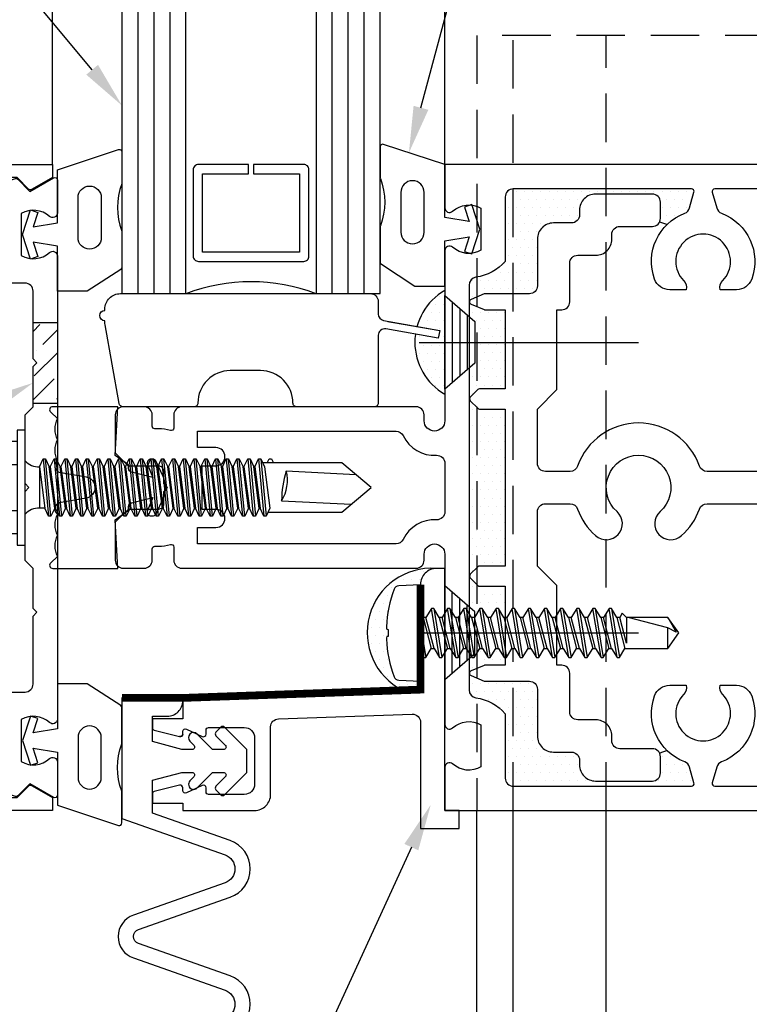
# Model space of a CAD drawing. Units: inches. Extents: x -8.4 to 9.2, y 0 to 13.
# Drawn here: x -2.7 to 0.1, y 6.9 to 10.7 of the extents above; entities that cross this region are included whole.
import ezdxf
from ezdxf import colors
from ezdxf.entities.mleader import LeaderData, LeaderLine
from ezdxf.math import Vec2, Vec3

# ---------------------------------------------------------------- set-up
doc = ezdxf.new("R2010")
doc.units = ezdxf.units.IN
doc.header["$MEASUREMENT"] = 0
doc.set_wipeout_variables(frame=1)
doc.linetypes.add('HIDDEN', pattern=[0.375, 0.25, -0.125])
doc.linetypes.add('HIDDEN2', pattern=[0.1875, 0.125, -0.0625])
for name, color, linetype in [('Accessory', 7, 'Continuous'), ('Extrusion', 1, 'Continuous'), ('Fabrication', 30, 'Continuous'), ('Fastener', 7, 'Continuous'), ('Gasket', 7, 'Continuous'), ('Glazing', 4, 'Continuous'), ('Misc', 7, 'Continuous'), ('Sealant', 3, 'Continuous'), ('Text', 6, 'Continuous'), ('Thermal', 2, 'Continuous'), ('Vis_beyond', 7, 'Continuous'), ('Wipeout', 8, 'Continuous')]:
    doc.layers.add(name, color=color, linetype=linetype)
doc.styles.get("Standard").update_dxf_attribs({"font": 'arial.ttf'})
pattern_1 = [(0, (-20.36051, 2.1549), (0.015625, 0.03125), [0, -0.03125])]

# ---------------------------------------------------------------- blocks, each defined once
blk = doc.blocks.new('fs13')
at = {"linetype": 'ByBlock'}
for p, q in [((0.0737, -0.095), (0.0424, 0.095)), ((0.0513, 0.095), (0.0826, -0.095)), ((0.1362, -0.095), (0.1049, 0.095)), ((0.1138, 0.095), (0.1451, -0.095)), ((0.1987, -0.095), (0.1674, 0.095)), ((0.1763, 0.095), (0.2076, -0.095)), ((0.2612, -0.095), (0.2299, 0.095)), ((0.2388, 0.095), (0.2701, -0.095)), ((0.3237, -0.095), (0.2924, 0.095)), ((0.3013, 0.095), (0.3326, -0.095)), ((0.3862, -0.095), (0.3549, 0.095)), ((0.3638, 0.095), (0.3951, -0.095)), ((0.4487, -0.095), (0.4174, 0.095)), ((0.4263, 0.095), (0.4576, -0.095)), ((0.5112, -0.095), (0.4799, 0.095)), ((0.4888, 0.095), (0.5201, -0.095)), ((0.5737, -0.095), (0.5424, 0.095)), ((0.5513, 0.095), (0.5826, -0.095)), ((0.6362, -0.095), (0.6049, 0.095)), ((0.6138, 0.095), (0.6451, -0.095)), ((0.6987, -0.095), (0.6674, 0.095)), ((0.6763, 0.095), (0.7076, -0.095)), ((0.7612, -0.095), (0.7299, 0.095)), ((0.7388, 0.095), (0.7701, -0.095)), ((0.0102, 0.0602), (0.0415, -0.0602)), ((0.0523, -0.0602), (0.021, 0.0602)), ((0.0727, 0.0602), (0.104, -0.0602)), ((0.1148, -0.0602), (0.0835, 0.0602)), ((0.1352, 0.0602), (0.1665, -0.0602)), ((0.1773, -0.0602), (0.146, 0.0602)), ((0.1977, 0.0602), (0.229, -0.0602)), ((0.2398, -0.0602), (0.2085, 0.0602)), ((0.2602, 0.0602), (0.2915, -0.0602)), ((0.3023, -0.0602), (0.271, 0.0602)), ((0.3227, 0.0602), (0.354, -0.0602)), ((0.3648, -0.0602), (0.3335, 0.0602)), ((0.3852, 0.0602), (0.4165, -0.0602)), ((0.4273, -0.0602), (0.396, 0.0602)), ((0.4477, 0.0602), (0.479, -0.0602)), ((0.4898, -0.0602), (0.4585, 0.0602)), ((0.5102, 0.0602), (0.5415, -0.0602)), ((0.5523, -0.0602), (0.521, 0.0602)), ((0.5727, 0.0602), (0.604, -0.0602)), ((0.6148, -0.0602), (0.5835, 0.0602)), ((0.6352, 0.0602), (0.6665, -0.0602)), ((0.6773, -0.0602), (0.646, 0.0602)), ((0.6977, 0.0602), (0.729, -0.0602)), ((0.7398, -0.0602), (0.7085, 0.0602)), ((0.7602, 0.0602), (0.7915, -0.0602)), ((0.9579, 0.0202), (0.8033, 0.0602)), ((0, 0.0271), (0.0201, -0.095)), ((0.9579, -0.0602), (0.9579, 0.0202)), ((0.0112, -0.095), (0, -0.0271))]:
    blk.add_line(p, q, dxfattribs=at)
blk.add_lwpolyline([(0, 0.1869), (-0.0843, 0.1825, 0.295813), (-0.1019, 0.1697, 0.082935), (-0.1318, 0.024, 0.03293), (-0.1305, 0.0142), (-0.1249, 0.0136), (-0.1249, -0.0136), (-0.1305, -0.0142, 0.03293), (-0.1318, -0.024, 0.082935), (-0.1019, -0.1697, 0.295813), (-0.0843, -0.1825), (0, -0.1869)], format="xyb", close=True, dxfattribs=at)
for points in [[(0, -0.0768), (0.0112, -0.095), (0.0201, -0.095), (0.0415, -0.0602), (0.0523, -0.0602), (0.0737, -0.095), (0.0826, -0.095), (0.104, -0.0602), (0.1148, -0.0602), (0.1362, -0.095), (0.1451, -0.095), (0.1665, -0.0602), (0.1773, -0.0602), (0.1987, -0.095), (0.2076, -0.095), (0.229, -0.0602), (0.2398, -0.0602), (0.2612, -0.095), (0.2701, -0.095), (0.2915, -0.0602), (0.3023, -0.0602), (0.3237, -0.095), (0.3326, -0.095), (0.354, -0.0602), (0.3648, -0.0602), (0.3862, -0.095), (0.3951, -0.095), (0.4165, -0.0602), (0.4273, -0.0602), (0.4487, -0.095), (0.4576, -0.095), (0.479, -0.0602), (0.4898, -0.0602), (0.5112, -0.095), (0.5201, -0.095), (0.5415, -0.0602), (0.5523, -0.0602), (0.5737, -0.095), (0.5826, -0.095), (0.604, -0.0602), (0.6148, -0.0602), (0.6362, -0.095), (0.6451, -0.095), (0.6665, -0.0602), (0.6773, -0.0602), (0.6987, -0.095), (0.7076, -0.095), (0.729, -0.0602), (0.7398, -0.0602), (0.7612, -0.095), (0.7701, -0.095), (0.7915, -0.0602), (0.9579, -0.0602), (1, 0), (0.9579, 0.0602), (0.7969, 0.0602), (0.7809, 0.0762), (0.771, 0.0602), (0.7602, 0.0602), (0.7388, 0.095), (0.7299, 0.095), (0.7085, 0.0602), (0.6977, 0.0602), (0.6763, 0.095), (0.6674, 0.095), (0.646, 0.0602), (0.6352, 0.0602), (0.6138, 0.095), (0.6049, 0.095), (0.5835, 0.0602), (0.5727, 0.0602), (0.5513, 0.095), (0.5424, 0.095), (0.521, 0.0602), (0.5102, 0.0602), (0.4888, 0.095), (0.4799, 0.095), (0.4585, 0.0602), (0.4477, 0.0602), (0.4263, 0.095), (0.4174, 0.095), (0.396, 0.0602), (0.3852, 0.0602), (0.3638, 0.095), (0.3549, 0.095), (0.3335, 0.0602), (0.3227, 0.0602), (0.3013, 0.095), (0.2924, 0.095), (0.271, 0.0602), (0.2602, 0.0602), (0.2388, 0.095), (0.2299, 0.095), (0.2085, 0.0602), (0.1977, 0.0602), (0.1763, 0.095), (0.1674, 0.095), (0.146, 0.0602), (0.1352, 0.0602), (0.1138, 0.095), (0.1049, 0.095), (0.0835, 0.0602), (0.0727, 0.0602), (0.0513, 0.095), (0.0424, 0.095), (0.021, 0.0602), (0.0102, 0.0602), (0, 0.0768)], [(0.7969, 0.0602), (0.7969, -0.0394), (0.771, 0.0602)], [(0.9579, 0.0602), (0.9893, 0.0032), (0.9579, 0.0202)]]:
    blk.add_lwpolyline(points, dxfattribs=at)
blk = doc.blocks.new('fs7_bf')
at = {"linetype": 'ByBlock'}
for p, q in [((-0.029, 0.1558), (-0.029, -0.1558)), ((-0.058, 0.1306), (-0.058, -0.1306)), ((-0.087, 0.1054), (-0.087, -0.1054)), ((0.0996, 0), (-0.75, 0))]:
    blk.add_line(p, q, dxfattribs=at)
blk.add_lwpolyline([(0, 0.181), (-0.116, 0.0802), (-0.116, -0.0802), (0, -0.181)], close=True, dxfattribs=at)
blk = doc.blocks.new('*U18')
at = {"linetype": 'ByBlock', "ltscale": 0.75}
blk.add_lwpolyline([(1.9251, 0.118), (1.8189, 0.4195, 0.708039), (1.6001, 0.4195), (1.4749, 0.0641, -0.708039), (1.4202, 0.0641), (1.295, 0.4195, 0.708039), (1.0762, 0.4195), (0.951, 0.0641, -0.708039), (0.8963, 0.0641), (0.7712, 0.4195, 0.708039), (0.5523, 0.4195), (0.4461, 0.118), (0.319, 0.118), (0.2885, 0.232), (0.2885, 0.2717, -0.668179), (0.3056, 0.2788), (0.3207, 0.2637, 1), (0.3483, 0.2913), (0.2885, 0.351), (0.2885, 0.3934, -0.668179), (0.3056, 0.4004), (0.3417, 0.3643, 0.414214), (0.3558, 0.3643), (0.3749, 0.3834, 0.414214), (0.3749, 0.3976), (0.2885, 0.484), (0.1995, 0.484), (0.1131, 0.3976, 0.414214), (0.1131, 0.3834), (0.1322, 0.3643, 0.414214), (0.1463, 0.3643), (0.1824, 0.4004, -0.668179), (0.1995, 0.3934), (0.1995, 0.351), (0.1397, 0.2913, 1), (0.1673, 0.2637), (0.1824, 0.2788, -0.668179), (0.1995, 0.2717), (0.1995, 0.232), (0.1689, 0.118), (0.071, 0.118), (0.071, 0.176, 0.414214), (0.011, 0.236), (0, 0.236), (0, 0), (0.4671, 0), (0.608, 0.3999, -0.708039), (0.7155, 0.3999), (0.8407, 0.0445, 0.708039), (1.0067, 0.0445), (1.1318, 0.3999, -0.708039), (1.2394, 0.3999), (1.3645, 0.0445, 0.708039), (1.5305, 0.0445), (1.6557, 0.3999, -0.708039), (1.7632, 0.3999), (1.9041, 0), (2.3712, 0), (2.3712, 0.236), (2.3602, 0.236, 0.414214), (2.3002, 0.176), (2.3002, 0.118), (2.2023, 0.118), (2.1717, 0.232), (2.1717, 0.2717, -0.668179), (2.1888, 0.2788), (2.2039, 0.2637, 1), (2.2315, 0.2913), (2.1717, 0.351), (2.1717, 0.3934, -0.668179), (2.1888, 0.4004), (2.2249, 0.3643, 0.414214), (2.2391, 0.3643), (2.2582, 0.3834, 0.414214), (2.2582, 0.3976), (2.1717, 0.484), (2.0827, 0.484), (1.9963, 0.3976, 0.414214), (1.9963, 0.3834), (2.0154, 0.3643, 0.414214), (2.0295, 0.3643), (2.0657, 0.4004, -0.668179), (2.0827, 0.3934), (2.0827, 0.351), (2.0229, 0.2913, 1), (2.0505, 0.2637), (2.0657, 0.2788, -0.668179), (2.0827, 0.2717), (2.0827, 0.232), (2.0522, 0.118)], format="xyb", close=True, dxfattribs=at)
blk = doc.blocks.new('Ww162')
blk.add_lwpolyline([(-1.1907, -0.224), (-1.0625, -0.224, -0.650508), (-1.0492, -0.2541, 0.325097), (-1.061, -0.364), (-0.898, -0.364, 0.325097), (-0.9098, -0.2541, -0.650508), (-0.8965, -0.224), (0.8965, -0.224, -0.650508), (0.9098, -0.2541, 0.325097), (0.898, -0.364), (1.061, -0.364, 0.325097), (1.0492, -0.2541, -0.650508), (1.0625, -0.224), (1.1907, -0.224, -0.57735), (1.1992, -0.2388), (1.1465, -0.33), (1.1932, -0.3767, -0.261398), (1.1958, -0.3861, -0.346297), (1.1045, -0.458), (0.9005, -0.458, 0.414214), (0.8695, -0.489), (0.8695, -0.541, 0.414214), (0.9005, -0.572), (1.0205, -0.572, -0.414214), (1.0515, -0.603), (1.0515, -0.635, -0.414214), (1.0205, -0.666), (0.8535, -0.666, -0.414214), (0.7915, -0.604), (0.7915, -0.349, 0.414214), (0.7605, -0.318), (0.498, -0.318), (0.483, -0.303), (0.468, -0.318), (0.313, -0.318), (0.282, -0.349), (0.015, -0.349), (0, -0.334), (-0.015, -0.349), (-0.282, -0.349), (-0.313, -0.318), (-0.468, -0.318), (-0.483, -0.303), (-0.498, -0.318), (-0.7605, -0.318, 0.414214), (-0.7915, -0.349), (-0.7915, -0.604, -0.414214), (-0.8535, -0.666), (-1.0205, -0.666, -0.414214), (-1.0515, -0.635), (-1.0515, -0.603, -0.414214), (-1.0205, -0.572), (-0.9005, -0.572, 0.414214), (-0.8695, -0.541), (-0.8695, -0.489, 0.414214), (-0.9005, -0.458), (-1.1045, -0.458, -0.346297), (-1.1958, -0.3861, -0.261398), (-1.1932, -0.3767), (-1.1465, -0.33), (-1.1992, -0.2388, -0.57735)], format="xyb", close=True)
blk = doc.blocks.new('Ww110')
blk.add_lwpolyline([(-1.1554, -0.3354), (-1.2, -0.38), (-1.2, -0.631, 0.414214), (-1.138, -0.693), (1.138, -0.693, 0.414214), (1.2, -0.631), (1.2, -0.38), (1.1554, -0.3354, -0.338902), (1.1538, -0.3234), (1.2, -0.243), (1.25, -0.243), (1.25, -0.743), (-1.25, -0.743), (-1.25, -0.243), (-1.2, -0.243), (-1.1538, -0.3234, -0.338902)], format="xyb", close=True)
blk = doc.blocks.new('Ww257')
at = {"ltscale": 0.75}
blk.add_lwpolyline([(0.2618, -0.9544), (0.2618, -0.9438, -0.564752), (0.2764, -0.9349), (0.3371, -0.9632, 0.564752), (0.3518, -0.9544), (0.3518, -0.9388, -0.414214), (0.3618, -0.9288), (0.4998, -0.9288, -0.414214), (0.5398, -0.9688), (0.5398, -1.148, -0.414214), (0.4998, -1.188), (0.3618, -1.188, -0.414214), (0.3518, -1.178), (0.3518, -1.1624, 0.564752), (0.3371, -1.1535), (0.2764, -1.1818, -0.564752), (0.2618, -1.173), (0.2618, -1.1624, 0.491556), (0.2492, -1.1527), (0.1512, -1.1771, 0.340881), (0.1438, -1.1868), (0.1438, -1.2214), (0.2618, -1.2214), (0.2618, -1.25), (0.5398, -1.25, 0.414214), (0.6018, -1.188), (0.6018, -0.9265, -0.40352), (0.6317, -0.8955), (1.1499, -0.8774, -0.424475), (1.182, -0.9084), (1.182, -1.32), (1.331, -1.32), (1.331, -1.25), (1.276, -1.25), (1.276, -0.313), (1.244, -0.313, 0.414214), (1.182, -0.375), (1.182, -0.548), (1.197, -0.563), (1.182, -0.578), (1.182, -0.7823), (0.2618, -0.8144), (0.2618, -0.8954), (0.1438, -0.8954), (0.1438, -0.9299, 0.340881), (0.1512, -0.9396), (0.2492, -0.964, 0.491556), (0.2618, -0.9544, -0.491556), (0.2492, -0.964)], format="xyb", dxfattribs=at)
blk = doc.blocks.new('gp107')
at = {"ltscale": 0.75}
blk.add_lwpolyline([(0.0414, -0.1126), (0.0597, -0.2164, 0.616695), (0.1031, -0.2239, 0.244509), (0.1849, -0.2239, 0.244499), (0.2667, -0.2239), (0.2912, -0.2488, 0.73323), (0.313, -0.2419), (0.313, 0.0101), (0.1245, 0.0001), (0.0881, 0.0521), (0.0738, 0.0521, -0.34286), (0.0593, 0.0634), (0.0384, 0.1451), (0.0887, 0.1255, 0.548619), (0.11, 0.139), (0.11, 0.1446, 0.291473), (0.1013, 0.1582), (0.0423, 0.1857, 0.221695), (-0.0423, 0.1857), (-0.1013, 0.1582, 0.291473), (-0.11, 0.1446), (-0.11, 0.139, 0.548619), (-0.0887, 0.1255), (-0.0384, 0.1451), (-0.0593, 0.0634, -0.34286), (-0.0738, 0.0521), (-0.0881, 0.0521), (-0.1245, 0.0001), (-0.313, 0.0101), (-0.313, -0.2419, 0.73323), (-0.2912, -0.2488), (-0.2667, -0.2239, 0.244499), (-0.1849, -0.2239, 0.244499), (-0.1031, -0.2239, 0.616626), (-0.0597, -0.2164), (-0.0414, -0.1126, -0.8391)], format="xyb", close=True, dxfattribs=at)
blk = doc.blocks.new('gp103_dyn')
at = {"linetype": 'ByBlock'}
for points in [[(-0.3426, 0.1964, -0.181296), (-0.3426, 0.0132, 0.089915), (-0.3432, 0.0097), (-0.3432, -0.1275, 0.253837), (-0.3387, -0.1358), (-0.2092, -0.22), (-0.0932, -0.22), (-0.0932, -0.045), (0.0005, -0.03), (-0.0176, -0.0857), (0.0109, -0.095), (0.0418, 0), (0.0109, 0.095), (-0.0176, 0.0857), (0.0005, 0.03), (-0.0932, 0.045), (-0.0932, 0.25), (-0.3301, 0.3285, 0.511409), (-0.3432, 0.319), (-0.3432, 0.1999, 0.089915)], [(-0.2632, -0.0117, 1), (-0.1732, -0.0117), (-0.1732, 0.1426, 1), (-0.2632, 0.1426)]]:
    blk.add_lwpolyline(points, format="xyb", close=True, dxfattribs=at)
blk = doc.blocks.new('1.000_glass175')
at = {"linetype": 'ByBlock', "ltscale": 0.75}
for p, q in [((-0.938, 1.75), (-0.938, 0)), ((-0.876, 1.75), (-0.876, 0)), ((-0.814, 1.75), (-0.814, 0)), ((-0.186, 0), (-0.186, 1.75)), ((-0.124, 0), (-0.124, 1.75)), ((-0.062, 0), (-0.062, 1.75))]:
    blk.add_line(p, q, dxfattribs=at)
for points in [[(-1, 1.75), (-1, 0), (-0.752, 0), (-0.752, 1.75)], [(-0.248, 1.75), (-0.248, 0), (0, 0), (0, 1.75)]]:
    blk.add_lwpolyline(points, dxfattribs=at)
at = {"linetype": 'ByBlock'}
blk.add_lwpolyline([(-0.296, 0.5), (-0.49, 0.5), (-0.49, 0.464), (-0.312, 0.464), (-0.312, 0.161), (-0.688, 0.161), (-0.688, 0.464), (-0.51, 0.464), (-0.51, 0.5), (-0.704, 0.5, 0.414214), (-0.724, 0.48), (-0.724, 0.145, 0.414214), (-0.704, 0.125), (-0.296, 0.125, 0.414214), (-0.276, 0.145), (-0.276, 0.48, 0.414214)], format="xyb", close=True, dxfattribs=at)
blk.add_arc((-0.5, -0.6649), 0.711, 69.2421, 110.7579, dxfattribs=at)
blk = doc.blocks.new('fs325')
at = {"linetype": 'ByBlock', "ltscale": 0.25}
for p, q in [((-0.1524, 0.0891), (-0.031, 0.0891)), ((0.0558, 0.0796), (0.0558, -0.0796)), ((0.0558, 0.0796), (0.0766, -0.0796)), ((0.0704, 0.1114), (0.0912, -0.1114)), ((0.1002, -0.1114), (0.0794, 0.1114)), ((0.1148, -0.0796), (0.094, 0.0796)), ((0.0975, 0.0796), (0.1183, -0.0796)), ((0.1121, 0.1114), (0.1329, -0.1114)), ((0.1419, -0.1114), (0.1211, 0.1114)), ((0.1565, -0.0796), (0.1357, 0.0796)), ((0.1391, 0.0796), (0.16, -0.0796)), ((0.1537, 0.1114), (0.1746, -0.1114)), ((0.1836, -0.1114), (0.1627, 0.1114)), ((0.1982, -0.0796), (0.1773, 0.0796)), ((0.1808, 0.0796), (0.2016, -0.0796)), ((0.1954, 0.1114), (0.2162, -0.1114)), ((0.2252, -0.1114), (0.2044, 0.1114)), ((0.2398, -0.0796), (0.219, 0.0796)), ((0.2225, 0.0796), (0.2433, -0.0796)), ((0.2371, 0.1114), (0.2579, -0.1114)), ((0.2669, -0.1114), (0.2461, 0.1114)), ((0.2815, -0.0796), (0.2607, 0.0796)), ((0.2641, 0.0796), (0.285, -0.0796)), ((0.2787, 0.1114), (0.2996, -0.1114)), ((0.3086, -0.1114), (0.2877, 0.1114)), ((0.3232, -0.0796), (0.3023, 0.0796)), ((0.3058, 0.0796), (0.3266, -0.0796)), ((0.3204, 0.1114), (0.3412, -0.1114)), ((0.3502, -0.1114), (0.3294, 0.1114)), ((0.3648, -0.0796), (0.344, 0.0796)), ((0.3475, 0.0796), (0.3683, -0.0796)), ((0.3621, 0.1114), (0.3829, -0.1114)), ((0.3919, -0.1114), (0.3711, 0.1114)), ((0.4065, -0.0796), (0.3857, 0.0796)), ((0.3891, 0.0796), (0.41, -0.0796)), ((0.4037, 0.1114), (0.4246, -0.1114)), ((0.4336, -0.1114), (0.4127, 0.1114)), ((0.4482, -0.0796), (0.4273, 0.0796)), ((0.4308, 0.0796), (0.4516, -0.0796)), ((0.4454, 0.1114), (0.4662, -0.1114)), ((0.4752, -0.1114), (0.4544, 0.1114)), ((0.4898, -0.0796), (0.469, 0.0796)), ((0.4725, 0.0796), (0.4933, -0.0796)), ((0.4871, 0.1114), (0.5079, -0.1114)), ((0.5169, -0.1114), (0.4961, 0.1114)), ((0.5315, -0.0796), (0.5107, 0.0796)), ((0.5141, 0.0796), (0.535, -0.0796)), ((0.5287, 0.1114), (0.5496, -0.1114)), ((0.5586, -0.1114), (0.5377, 0.1114)), ((0.5732, -0.0796), (0.5523, 0.0796)), ((0.5558, 0.0796), (0.5766, -0.0796)), ((0.5704, 0.1114), (0.5912, -0.1114)), ((0.6002, -0.1114), (0.5794, 0.1114)), ((0.6148, -0.0796), (0.594, 0.0796)), ((0.5975, 0.0796), (0.6183, -0.0796)), ((0.6121, 0.1114), (0.6329, -0.1114)), ((0.6419, -0.1114), (0.6211, 0.1114)), ((0.6565, -0.0796), (0.6357, 0.0796)), ((0.6391, 0.0796), (0.66, -0.0796)), ((0.6537, 0.1114), (0.6746, -0.1114)), ((0.6836, -0.1114), (0.6627, 0.1114)), ((0.6982, -0.0796), (0.6773, 0.0796)), ((0.6808, 0.0796), (0.7016, -0.0796)), ((0.6954, 0.1114), (0.7162, -0.1114)), ((0.7252, -0.1114), (0.7044, 0.1114)), ((0.7398, -0.0796), (0.719, 0.0796)), ((0.7225, 0.0796), (0.7433, -0.0796)), ((0.7371, 0.1114), (0.7579, -0.1114)), ((0.7669, -0.1114), (0.7461, 0.1114)), ((0.7815, -0.0796), (0.7607, 0.0796)), ((0.7641, 0.0796), (0.785, -0.0796)), ((0.7787, 0.1114), (0.7996, -0.1114)), ((0.8086, -0.1114), (0.7877, 0.1114)), ((0.8232, -0.0796), (0.8023, 0.0796)), ((0.8058, 0.0796), (0.8266, -0.0796)), ((0.8204, 0.1114), (0.8412, -0.1114)), ((0.8502, -0.1114), (0.8294, 0.1114)), ((0.8648, -0.0796), (0.844, 0.0796)), ((0.8475, 0.0796), (0.8683, -0.0796)), ((0.8621, 0.1114), (0.8829, -0.1114)), ((0.8711, 0.1114), (0.8919, -0.1114)), ((0.9065, -0.0796), (0.8857, 0.0796)), ((0.8891, 0.0796), (0.91, -0.0796)), ((0.9037, 0.1114), (0.9246, -0.1114)), ((0.9127, 0.1114), (0.9336, -0.1114)), ((0.9379, 0.095), (0.9454, 0.1114)), ((0.9454, 0.1114), (0.9544, 0.1114)), ((0.9544, 0.1114), (0.9619, 0.095)), ((-0.1524, -0.0891), (-0.031, -0.0891))]:
    blk.add_line(p, q, dxfattribs=at)
at = {"linetype": 'ByBlock', "ltscale": 0.25, "extrusion": (0, 0, -1)}
blk.add_lwpolyline([(0, -0.2225), (0, 0.2225), (0.031, 0.2225), (0.031, -0.2225)], close=True, dxfattribs=at)
at = {"linetype": 'ByBlock', "ltscale": 0.25}
for points in [[(-0.031, 0.1781), (-0.1524, 0.1781, 0.266756), (-0.178, 0.1336), (-0.178, -0.1336, 0.266756), (-0.1524, -0.1781), (-0.031, -0.1781)], [(-0.178, 0.1336, 0.266756), (-0.1524, 0.0891, 0.287192), (-0.1524, -0.0891, 0.266756), (-0.178, -0.1336)], [(0, 0.1029, 0.20401), (0.0558, 0.0796), (0.0704, 0.1114), (0.0794, 0.1114), (0.094, 0.0796), (0.0975, 0.0796), (0.1121, 0.1114), (0.1211, 0.1114), (0.1357, 0.0796), (0.1391, 0.0796), (0.1537, 0.1114), (0.1627, 0.1114), (0.1773, 0.0796), (0.1808, 0.0796), (0.1954, 0.1114), (0.2044, 0.1114), (0.219, 0.0796), (0.2225, 0.0796), (0.2371, 0.1114), (0.2461, 0.1114), (0.2607, 0.0796), (0.2641, 0.0796), (0.2787, 0.1114), (0.2877, 0.1114), (0.3023, 0.0796), (0.3058, 0.0796), (0.3204, 0.1114), (0.3294, 0.1114), (0.344, 0.0796), (0.3475, 0.0796), (0.3621, 0.1114), (0.3711, 0.1114), (0.3857, 0.0796), (0.3891, 0.0796), (0.4037, 0.1114), (0.4127, 0.1114), (0.4273, 0.0796), (0.4308, 0.0796), (0.4454, 0.1114), (0.4544, 0.1114), (0.469, 0.0796), (0.4725, 0.0796), (0.4871, 0.1114), (0.4961, 0.1114), (0.5107, 0.0796), (0.5141, 0.0796), (0.5287, 0.1114), (0.5377, 0.1114), (0.5523, 0.0796), (0.5558, 0.0796), (0.5704, 0.1114), (0.5794, 0.1114), (0.594, 0.0796), (0.5975, 0.0796), (0.6121, 0.1114), (0.6211, 0.1114), (0.6357, 0.0796), (0.6391, 0.0796), (0.6537, 0.1114), (0.6627, 0.1114), (0.6773, 0.0796), (0.6808, 0.0796), (0.6954, 0.1114), (0.7044, 0.1114), (0.719, 0.0796), (0.7225, 0.0796), (0.7371, 0.1114), (0.7461, 0.1114), (0.7607, 0.0796), (0.7641, 0.0796), (0.7787, 0.1114), (0.7877, 0.1114), (0.8023, 0.0796), (0.8058, 0.0796), (0.8204, 0.1114), (0.8294, 0.1114), (0.844, 0.0796), (0.8475, 0.0796), (0.8621, 0.1114), (0.8711, 0.1114), (0.8857, 0.0796), (0.8891, 0.0796), (0.9037, 0.1114), (0.9127, 0.1114), (0.9273, 0.0796), (0.9482, -0.0796), (0.9336, -0.1114), (0.9246, -0.1114), (0.91, -0.0796), (0.9065, -0.0796), (0.8919, -0.1114), (0.8829, -0.1114), (0.8683, -0.0796), (0.8648, -0.0796), (0.8502, -0.1114), (0.8412, -0.1114), (0.8266, -0.0796), (0.8232, -0.0796), (0.8086, -0.1114), (0.7996, -0.1114), (0.785, -0.0796), (0.7815, -0.0796), (0.7669, -0.1114), (0.7579, -0.1114), (0.7433, -0.0796), (0.7398, -0.0796), (0.7252, -0.1114), (0.7162, -0.1114), (0.7016, -0.0796), (0.6982, -0.0796), (0.6836, -0.1114), (0.6746, -0.1114), (0.66, -0.0796), (0.6565, -0.0796), (0.6419, -0.1114), (0.6329, -0.1114), (0.6183, -0.0796), (0.6148, -0.0796), (0.6002, -0.1114), (0.5912, -0.1114), (0.5766, -0.0796), (0.5732, -0.0796), (0.5586, -0.1114), (0.5496, -0.1114), (0.535, -0.0796), (0.5315, -0.0796), (0.5169, -0.1114), (0.5079, -0.1114), (0.4933, -0.0796), (0.4898, -0.0796), (0.4752, -0.1114), (0.4662, -0.1114), (0.4516, -0.0796), (0.4482, -0.0796), (0.4336, -0.1114), (0.4246, -0.1114), (0.41, -0.0796), (0.4065, -0.0796), (0.3919, -0.1114), (0.3829, -0.1114), (0.3683, -0.0796), (0.3648, -0.0796), (0.3502, -0.1114), (0.3412, -0.1114), (0.3266, -0.0796), (0.3232, -0.0796), (0.3086, -0.1114), (0.2996, -0.1114), (0.285, -0.0796), (0.2815, -0.0796), (0.2669, -0.1114), (0.2579, -0.1114), (0.2433, -0.0796), (0.2398, -0.0796), (0.2252, -0.1114), (0.2162, -0.1114), (0.2016, -0.0796), (0.1982, -0.0796), (0.1836, -0.1114), (0.1746, -0.1114), (0.16, -0.0796), (0.1565, -0.0796), (0.1419, -0.1114), (0.1329, -0.1114), (0.1183, -0.0796), (0.1148, -0.0796), (0.1002, -0.1114), (0.0912, -0.1114), (0.0766, -0.0796), (0.0558, -0.0796, 0.20401), (0, -0.1029)], [(1.2807, 0.0497), (1.0113, 0.0635, 0.085852), (0.9934, -0.0509), (1.2629, -0.0647)]]:
    blk.add_lwpolyline(points, format="xyb", dxfattribs=at)
blk.add_lwpolyline([(0.9411, -0.095), (1.2267, -0.095), (1.34, 0), (1.2267, 0.095), (0.9203, 0.095)], dxfattribs=at)
blk.add_arc((0.8662, 0.0275), 0.1494, 328.3465, 13.9503, dxfattribs=at)
blk = doc.blocks.new('Ww483')
blk.add_lwpolyline([(5.2477, -0.547), (4.9178, -0.487, 0.467938), (4.9001, -0.5017), (4.9001, -0.5069, -0.414214), (4.8851, -0.5219), (4.7601, -0.5219), (4.7601, 0.5219), (4.8851, 0.5219, -0.414214), (4.9001, 0.5069), (4.9001, 0.5017, 0.467938), (4.9178, 0.487), (5.2477, 0.547, 0.362455), (5.26, 0.5617), (5.26, 1.25), (1.276, 1.25), (1.276, 1.083, 0.650508), (1.3061, 1.0697, -0.325097), (1.416, 1.0815), (1.416, 0.9185, -0.325097), (1.3061, 0.9303, 0.650508), (1.276, 0.917), (1.276, 0.2585, -1), (1.196, 0.2585), (1.196, 0.2815, 0.414214), (1.165, 0.3125), (0.2577, 0.3125, 0.414214), (0.2267, 0.2815), (0.2267, 0.2302, -0.502398), (0.2138, 0.2206, 0.072994), (0.167, 0.2275), (0.1533, 0.2275, -0.414214), (0.1433, 0.2375), (0.1433, 0.2815, 0.414214), (0.1123, 0.3125), (0.031, 0.3125, 0.414214), (0, 0.2815), (0, 0.1345), (0.05, 0.0845), (0.167, 0.0845, -0.414214), (0.187, 0.0645), (0.187, 0.016), (0.203, 0), (0.187, -0.016), (0.187, -0.0645, -0.414214), (0.167, -0.0845), (0.05, -0.0845), (0, -0.1345), (0, -0.2815, 0.414214), (0.031, -0.3125), (0.1123, -0.3125, 0.414214), (0.1433, -0.2815), (0.1433, -0.2375, -0.414214), (0.1533, -0.2275), (0.167, -0.2275, 0.072994), (0.2138, -0.2206, -0.502398), (0.2267, -0.2302), (0.2267, -0.2815, 0.414214), (0.2577, -0.3125), (1.165, -0.3125, 0.414214), (1.196, -0.2815), (1.196, -0.2585, -1), (1.276, -0.2585), (1.276, -0.917, 0.650508), (1.3061, -0.9303, -0.325097), (1.416, -0.9185), (1.416, -1.0815, -0.325097), (1.3061, -1.0697, 0.650508), (1.276, -1.083), (1.276, -1.25), (5.26, -1.25), (5.26, -0.5617, 0.362455), (5.2477, -0.547)], format="xyb")
for points in [[(5.166, 1.156), (4.071, 1.156, 0.497605), (4.0614, 1.1433), (4.0786, 1.0823, 0.236672), (4.0974, 1.0618, -0.409343), (4.214, 0.8067, -0.315472), (4.1552, 0.7656), (4.0914, 0.7656, -0.250414), (4.1017, 0.8008, 2.378748), (3.9503, 0.8008, -0.250414), (3.9606, 0.7656), (3.8968, 0.7656, -0.315472), (3.838, 0.8067, -0.409343), (3.9546, 1.0618, 0.236672), (3.9734, 1.0823), (3.9906, 1.1433, 0.497605), (3.981, 1.156), (2.321, 1.156, 0.497605), (2.3114, 1.1433), (2.3286, 1.0823, 0.236672), (2.3474, 1.0618, -0.409343), (2.464, 0.8067, -0.315472), (2.4052, 0.7656), (2.3414, 0.7656, -0.250414), (2.3517, 0.8008, 2.378748), (2.2003, 0.8008, -0.250414), (2.2106, 0.7656), (2.1468, 0.7656, -0.315472), (2.088, 0.8067, -0.409343), (2.2046, 1.0618, 0.236672), (2.2234, 1.0823), (2.2406, 1.1433, 0.497605), (2.231, 1.156), (1.541, 1.156, 0.414214), (1.51, 1.125), (1.51, 0.8754, -0.176998), (1.3965, 0.814, 0.372149), (1.37, 0.7833), (1.37, -0.7833, 0.372149), (1.3965, -0.814, -0.176998), (1.51, -0.8754), (1.51, -1.125, 0.414214), (1.541, -1.156), (2.231, -1.156, 0.497605), (2.2406, -1.1433), (2.2234, -1.0823, 0.236672), (2.2046, -1.0618, -0.409343), (2.088, -0.8067, -0.315472), (2.1468, -0.7656), (2.2106, -0.7656, -0.250414), (2.2003, -0.8008, 2.378748), (2.3517, -0.8008, -0.250414), (2.3414, -0.7656), (2.4052, -0.7656, -0.315472), (2.464, -0.8067, -0.409343), (2.3474, -1.0618, 0.236672), (2.3286, -1.0823), (2.3114, -1.1433, 0.497605), (2.321, -1.156), (3.981, -1.156, 0.497605), (3.9906, -1.1433), (3.9734, -1.0823, 0.236672), (3.9546, -1.0618, -0.409343), (3.838, -0.8067, -0.315472), (3.8968, -0.7656), (3.9606, -0.7656, -0.250414), (3.9503, -0.8008, 2.378748), (4.1017, -0.8008, -0.250414), (4.0914, -0.7656), (4.1552, -0.7656, -0.315472), (4.214, -0.8067, -0.409343), (4.0974, -1.0618, 0.236672), (4.0786, -1.0823), (4.0614, -1.1433, 0.497605), (4.071, -1.156), (5.166, -1.156), (5.166, -0.6779, 0.414214), (5.104, -0.6159), (4.6661, -0.6159), (4.6661, 0.6159), (5.104, 0.6159, 0.414214), (5.166, 0.6779)], [(0.318, -0.1545), (0.39, -0.1545, 1), (0.39, -0.0845), (0.337, -0.0845), (0.337, 0.0845), (0.39, 0.0845, 1), (0.39, 0.1545), (0.318, 0.1545), (0.318, 0.2185), (1.0871, 0.2185, -0.28917), (1.115, 0.2008, 0.304738), (1.2437, 0.1247, -0.431075), (1.2764, 0.0938), (1.2764, -0.0938, -0.431075), (1.2437, -0.1247, 0.304738), (1.115, -0.2008, -0.28917), (1.0871, -0.2185), (0.318, -0.2185)]]:
    blk.add_lwpolyline(points, format="xyb", close=True)
blk = doc.blocks.new('Ww297')
at = {"color": 0, "ltscale": 0.75}
blk.add_lwpolyline([(4.4845, -0.2171), (4.4845, -0.98, -0.414214), (4.4535, -1.011), (4.2475, -1.011, 0.414214), (4.2165, -1.042), (4.2165, -1.105, 0.414214), (4.2475, -1.136), (4.5785, -1.136, 0.414214), (4.6095, -1.105), (4.6095, 1.105, 0.414214), (4.5785, 1.136), (4.2475, 1.136, 0.414214), (4.2165, 1.105), (4.2165, 1.042, 0.414214), (4.2475, 1.011), (4.4535, 1.011, -0.414214), (4.4845, 0.98), (4.4845, 0.2178, -0.632013), (4.4339, 0.1938, 0.519117), (4.0402, 0.0832, -0.31801), (4.011, 0.0625), (2.291, 0.0625, -0.31801), (2.2618, 0.0832, 0.707579), (1.7902, 0.0832, -0.31801), (1.761, 0.0625), (1.6655, 0.0625, -0.414214), (1.6345, 0.0935), (1.6345, 0.304), (1.7095, 0.379), (1.7095, 0.688), (1.7285, 0.688, 0.414214), (1.7595, 0.719), (1.7595, 0.868, -0.414214), (1.7905, 0.899), (1.8605, 0.899, 0.414214), (1.9225, 0.961), (1.9225, 0.98, -0.414214), (1.9535, 1.011), (2.0795, 1.011, 0.414214), (2.1105, 1.042), (2.1105, 1.105, 0.414214), (2.0795, 1.136), (1.8595, 1.136, 0.414214), (1.7975, 1.074), (1.7975, 1.055, -0.414214), (1.7665, 1.024), (1.6965, 1.024, 0.414214), (1.6345, 0.962), (1.6345, 0.781, -0.414214), (1.6035, 0.75), (1.4322, 0.75, 0.098491), (1.4284, 0.7492), (1.3777, 0.7282, 0.668179), (1.3777, 0.7098), (1.4284, 0.6888, 0.098491), (1.4322, 0.688), (1.5095, 0.688), (1.5095, 0.382), (1.4105, 0.382, 0.198912), (1.4034, 0.3791), (1.3744, 0.3501, 0.414214), (1.3744, 0.3359), (1.4034, 0.3069, 0.198912), (1.4105, 0.304), (1.5095, 0.304), (1.5095, -0.304), (1.4105, -0.304, 0.198912), (1.4034, -0.3069), (1.3744, -0.3359, 0.414214), (1.3744, -0.3501), (1.4034, -0.3791, 0.198912), (1.4105, -0.382), (1.5095, -0.382), (1.5095, -0.688), (1.4322, -0.688, 0.098491), (1.4284, -0.6888), (1.3777, -0.7098, 0.668179), (1.3777, -0.7282), (1.4284, -0.7492, 0.098491), (1.4322, -0.75), (1.6035, -0.75, -0.414214), (1.6345, -0.781), (1.6345, -0.962, 0.414214), (1.6965, -1.024), (1.7665, -1.024, -0.414214), (1.7975, -1.055), (1.7975, -1.074, 0.414214), (1.8595, -1.136), (2.0795, -1.136, 0.414214), (2.1105, -1.105), (2.1105, -1.042, 0.414214), (2.0795, -1.011), (1.9535, -1.011, -0.414214), (1.9225, -0.98), (1.9225, -0.961, 0.414214), (1.8605, -0.899), (1.7905, -0.899, -0.414214), (1.7595, -0.868), (1.7595, -0.719, 0.414214), (1.7285, -0.688), (1.7095, -0.688), (1.7095, -0.379), (1.6345, -0.304), (1.6345, -0.0935, -0.414214), (1.6655, -0.0625), (1.761, -0.0625, -0.31801), (1.7902, -0.0832, 0.126128), (1.8593, -0.1863, 1), (1.9427, -0.0932, -2.618034), (2.1093, -0.0932, 1), (2.1927, -0.1863, 0.126128), (2.2618, -0.0832, -0.31801), (2.291, -0.0625), (4.011, -0.0625, -0.31801), (4.0402, -0.0832, 0.126128), (4.1093, -0.1863, 1), (4.1927, -0.0932, -2.618034), (4.3593, -0.0932, 0.935367), (4.4361, -0.1915, -0.601808)], format="xyb", close=True, dxfattribs=at)
blk = doc.blocks.new('gp109_bf')
at = {"linetype": 'ByBlock'}
blk.add_lwpolyline([(-0.02, 0.6855), (-0.02, 0.6905, -0.414214), (0.04, 0.7505), (1.008, 0.7505, -0.414214), (1.038, 0.7205), (1.038, 0.6715, 0.36397), (1.0587, 0.6469), (1.276, 0.6085), (1.2706, 0.578), (1.0673, 0.6138, 0.466308), (1.038, 0.5892), (1.038, 0.3275, -0.414214), (1.023, 0.3125), (0.723, 0.3125, -0.414214), (0.708, 0.3275), (0.708, 0.3275, 0.414214), (0.583, 0.4525), (0.465, 0.4525, 0.414214), (0.34, 0.3275, -0.414214), (0.325, 0.3125), (0.0495, 0.3125, -0.36397), (0.0347, 0.3249), (-0.0191, 0.6301, -0.043661), (-0.02, 0.6405), (-0.02, 0.6455, -1)], format="xyb", close=True, dxfattribs=at)

msp = doc.modelspace()

# ---------------------------------------------------------------- hatches: boundary and pattern name
at = {"layer": 'Fabrication'}
h = msp.add_hatch(dxfattribs=at)
h.set_pattern_fill('ANSI36', color=256, scale=0.5)
h.set_pattern_definition([(45, (-20.36051, 2.1549), (0.03314563, 0.12153398), [0.15625, -0.03125, 0, -0.03125])])
h.paths.add_polyline_path([(-2.55975, 9.55495), (-2.65375, 9.55495), (-2.65375, 9.4137), (-2.63875, 9.3987), (-2.65375, 9.3837), (-2.65375, 9.24245), (-2.55975, 9.24245)])
at = {"layer": 'Sealant'}
h = msp.add_hatch(dxfattribs=at)
h.set_pattern_fill('DOTS', color=256, scale=0.5)
h.paths.add_polyline_path([(-0.09513, 10.05898, 0.4976046), (-0.10475, 10.0717), (-0.79475, 10.0717, 0.4142136), (-0.82575, 10.0407), (-0.82575, 9.79113, -0.1769982), (-0.93925, 9.7297, 0.3721488), (-0.96575, 9.69902), (-0.96425, 9.6347, -0.3033467), (-0.95808, 9.64394), (-0.90738, 9.66494, -0.0984914), (-0.90355, 9.6657), (-0.73225, 9.6657, 0.4142136), (-0.70125, 9.6967), (-0.70125, 9.8777, -0.4142136), (-0.63925, 9.9397), (-0.56925, 9.9397, 0.4142136), (-0.53825, 9.9707), (-0.53825, 9.9897, -0.4142136), (-0.47625, 10.0517), (-0.25625, 10.0517, -0.4142136), (-0.22525, 10.0207), (-0.22525, 9.9577, -0.1093504), (-0.22815, 9.94462, 0.0527023), (-0.19829, 9.93495, -0.1003607), (-0.13116, 9.97752, 0.2366716), (-0.1124, 9.99803)])
h = msp.add_hatch(dxfattribs=at)
h.set_pattern_fill('DOTS', color=256, scale=0.5)
h.set_pattern_definition(pattern_1)
edge = h.paths.add_edge_path()
edge.add_line((-1.05975, 9.65869), (-1.05975, 9.67843))
edge.add_arc((-0.94404, 9.47769), 0.23171, 119.96095, 163.62049)
edge.add_line((-1.16634, 9.54303), (-1.05975, 9.52424))
edge.add_line((-1.05975, 9.52424), (-1.05975, 9.65869))
h = msp.add_hatch(dxfattribs=at)
h.set_pattern_fill('DOTS', color=256, scale=0.5)
h.paths.add_polyline_path([(-0.82625, 9.6037), (-0.90554, 9.6037), (-0.95808, 9.62546, -0.3033467), (-0.96425, 9.6347), (-0.96431, 9.57573), (-0.94375, 9.55785), (-0.94375, 9.47769), (-0.82625, 9.47769)])
h.paths.add_polyline_path([(-0.82625, 9.47769), (-0.94375, 9.47769), (-0.94375, 9.39753), (-0.96575, 9.3784), (-0.96425, 9.2587, -0.1989124), (-0.96132, 9.26577), (-0.93232, 9.29477, -0.1989124), (-0.92525, 9.2977), (-0.82625, 9.2977)])
h = msp.add_hatch(dxfattribs=at)
h.set_pattern_fill('DOTS', color=256, scale=0.5)
h.set_pattern_definition(pattern_1)
h.paths.add_polyline_path([(-1.05975, 9.52424), (-1.06514, 9.49371), (-1.17308, 9.51274, 0.3092636), (-1.05975, 9.27695), (-1.05975, 9.29669), (-1.05975, 9.29669)])
h = msp.add_hatch(dxfattribs=at)
h.set_pattern_fill('DOTS', color=256, scale=0.5)
h.paths.add_polyline_path([(-0.82625, 9.2197), (-0.92525, 9.2197, -0.1989124), (-0.93232, 9.22263), (-0.96132, 9.25163, -0.1989124), (-0.96425, 9.2587), (-0.96425, 8.57272, -0.1985663), (-0.96132, 8.57977), (-0.93232, 8.60877, -0.1989124), (-0.92525, 8.6117), (-0.82625, 8.6117)])
h = msp.add_hatch(dxfattribs=at)
h.set_pattern_fill('DOTS', color=256, scale=0.5)
h.set_pattern_definition(pattern_1)
h.paths.add_polyline_path([(-1.25562, 8.52245, -0.2958127), (-1.23801, 8.53523), (-1.15375, 8.53965), (-1.15375, 8.54072, -0.4014725), (-1.09446, 8.60266, 0.8167641), (-1.22326, 8.13102), (-1.15375, 8.13345), (-1.15375, 8.16579), (-1.23801, 8.1702, -0.2958127), (-1.25562, 8.18298, -0.0829348), (-1.28555, 8.32874, -0.0329302), (-1.2842, 8.33854), (-1.27865, 8.33912), (-1.27865, 8.36631), (-1.2842, 8.3669, -0.0329302), (-1.28555, 8.37669, -0.0829348)])
h = msp.add_hatch(dxfattribs=at)
h.set_pattern_fill('DOTS', color=256, scale=0.5)
h.paths.add_polyline_path([(-0.82625, 8.5337), (-0.92525, 8.5337, -0.1989124), (-0.93232, 8.53663), (-0.96132, 8.56563, -0.1989124), (-0.96425, 8.5727), (-0.96466, 8.45206), (-0.94375, 8.43388), (-0.94375, 8.4153), (-0.92383, 8.44772), (-0.91493, 8.44772), (-0.89354, 8.4129), (-0.88273, 8.4129), (-0.86133, 8.44772), (-0.85243, 8.44772), (-0.83104, 8.4129), (-0.82625, 8.4129)])
h = msp.add_hatch(dxfattribs=at)
h.set_pattern_fill('DOTS', color=256, scale=0.5)
h.paths.add_polyline_path([(-0.82625, 8.25772), (-0.83008, 8.25772), (-0.85148, 8.29253), (-0.86229, 8.29253), (-0.88368, 8.25772), (-0.89258, 8.25772), (-0.91398, 8.29253), (-0.92479, 8.29253), (-0.94618, 8.25772), (-0.95508, 8.25772), (-0.95748, 8.26162), (-0.96575, 8.25443), (-0.96425, 8.1967, -0.3033467), (-0.95808, 8.20594), (-0.90738, 8.22694, -0.0984914), (-0.90355, 8.2277), (-0.82625, 8.2277)])
h = msp.add_hatch(dxfattribs=at)
h.set_pattern_fill('DOTS', color=256, scale=0.5)
h.paths.add_polyline_path([(-0.53825, 7.8607, 0.4142136), (-0.56925, 7.8917), (-0.63925, 7.8917, -0.4142136), (-0.70125, 7.9537), (-0.70125, 8.1347, 0.4142136), (-0.73225, 8.1657), (-0.90554, 8.1657), (-0.96575, 8.19064), (-0.96575, 8.13238, 0.3721488), (-0.93925, 8.10171, -0.1769982), (-0.82575, 8.04028), (-0.82575, 7.7907, 0.4142136), (-0.79475, 7.7597), (-0.10475, 7.7597, 0.4976046), (-0.09513, 7.77243), (-0.1124, 7.83338, 0.2366716), (-0.13116, 7.85389, -0.1003607), (-0.19829, 7.89645, 0.0527023), (-0.22815, 7.88679, -0.1093504), (-0.22525, 7.8737), (-0.22525, 7.8107, -0.4142136), (-0.25625, 7.7797), (-0.47625, 7.7797, -0.4142136), (-0.53825, 7.8417)])

# ---------------------------------------------------------------- linework, layer by layer
at = {"layer": 'Fabrication'}
for p, q in [((-2.65375, 9.55495), (-2.55975, 9.55495)), ((-2.65375, 9.24245), (-2.55975, 9.24245))]:
    msp.add_line(p, q, dxfattribs=at)
at = {"layer": 'Misc', "linetype": 'HIDDEN', "ltscale": 0.75}
for p, q in [((-0.79575, 8.44772), (-0.79575, 10.6657)), ((-0.43575, 7.6657), (-0.43575, 10.6657)), ((-0.79575, 7.6657), (-0.79575, 8.29253))]:
    msp.add_line(p, q, dxfattribs=at)
msp.add_lwpolyline([(2.80007, 9.40134), (2.80007, 10.6657), (-0.93575, 10.6657), (-0.93575, 7.6657)], dxfattribs=at)
at = {"layer": 'Misc', "ltscale": 0.75}
for points in [[(-0.93575, 6.6657), (-0.93575, 7.6657)], [(-0.79575, 6.6657), (-0.79575, 7.6657)], [(-0.43575, 6.6657), (-0.43575, 7.6657)]]:
    msp.add_lwpolyline(points, dxfattribs=at)
at = {"layer": 'Sealant', "linetype": 'HIDDEN2', "const_width": 0.03}
msp.add_lwpolyline([(-1.15375, 8.53965), (-1.15375, 8.13345), (-2.07399, 8.10132), (-2.30999, 8.10132)], dxfattribs=at)
at = {"layer": 'Sealant'}
for centre, radius, start, end in [((-0.16748, 10.08104), 0.1493, 246.02538, 258.09269), ((-0.94404, 9.47769), 0.23171, 119.9609, 240.0391), ((-1.11081, 8.35372), 0.24948, 86.24363, 243.20649), ((-0.16748, 7.75037), 0.1493, 101.90731, 113.97462)]:
    msp.add_arc(centre, radius, start, end, dxfattribs=at)
at = {"layer": 'Vis_beyond'}
for p, q in [((-2.57875, 10.1657), (-2.57875, 11.4162)), ((-1.05975, 10.1657), (-1.05975, 11.4162))]:
    msp.add_line(p, q, dxfattribs=at)

# ---------------------------------------------------------------- block references
at = {"layer": 'Extrusion', "rotation": 270}
for name in ['Ww110', 'Ww162']:
    msp.add_blockref(name, (-2.33575, 8.9157), dxfattribs=at)
at = {"layer": 'Extrusion'}
for name in ['Ww483', 'Ww257']:
    msp.add_blockref(name, (-2.33575, 8.9157), dxfattribs=at)
at = {"layer": 'Extrusion', "color": 7}
msp.add_blockref('Ww297', (-2.33575, 8.9157), dxfattribs=at)
at = {"layer": 'Fastener', "xscale": -1}
msp.add_blockref('fs7_bf', (-1.05975, 9.47769), dxfattribs=at)
at = {"layer": 'Fastener'}
for name, p in [('fs325', (-2.68475, 8.9157)), ('fs13', (-1.15375, 8.35272))]:
    msp.add_blockref(name, p, dxfattribs=at)
at = {"layer": 'Fastener', "rotation": 180}
msp.add_blockref('fs7_bf', (-1.05975, 8.35372), dxfattribs=at)
at = {"layer": 'Gasket', "xscale": -1}
msp.add_blockref('gp103_dyn', (-2.65295, 9.8952), dxfattribs=at)
at = {"layer": 'Gasket'}
msp.add_blockref('gp103_dyn', (-0.96655, 9.9157), dxfattribs=at)
for name, p, rotation in [('gp103_dyn', (-2.65295, 7.9362), 180), ('*U18', (-2.30999, 8.10132), 270)]:
    msp.add_blockref(name, p, dxfattribs=dict(at, rotation=rotation))
at = {"layer": 'Glazing'}
msp.add_blockref('1.000_glass175', (-1.30975, 9.6662), dxfattribs=at)
at = {"layer": 'Thermal', "rotation": 270}
msp.add_blockref('gp107', (-2.33575, 8.9157), dxfattribs=at)

# ---------------------------------------------------------------- leaders
at = {"layer": 'Text'}
ml = msp.add_multileader_mtext('Standard', dxfattribs=at)
ml.set_content('1" GLAZING ON GP-109 SETTING BLOCKS', color=256)
ml.set_leader_properties()
ml.build(insert=Vec2(0, 0))
ml.multileader.update_dxf_attribs({"dogleg_length": 0.25, "arrow_head_size": 0.18})
ctx = ml.context
ctx.base_point, ctx.char_height, ctx.arrow_head_size, ctx.landing_gap_size, ctx.plane_origin = Vec3(-6.00988, 12.02883), 0.125, 0.18, 0.09, Vec3(-2.30975, 10.39464)
ctx.text_align_type = 2
notes = []
notes.append((ctx, [(0, (1, 1, 0), (-3.67162, 12.02883), (-1, 0), 0.25, [(0, [(-2.30975, 10.39464)], 0, [])])]))
ctx.mtext.insert, ctx.mtext.width, ctx.mtext.alignment, ctx.mtext.flow_direction = Vec3(-4.01162, 12.0924), 2.0677253, 3, 5
ml = msp.add_multileader_mtext('Standard', dxfattribs=at)
ml.set_content('GP-103 GASKETS TYP.', color=256)
ml.set_leader_properties()
ml.build(insert=Vec2(0, 0))
ml.multileader.update_dxf_attribs({"dogleg_length": 0.25, "arrow_head_size": 0.18})
ctx = ml.context
ctx.base_point, ctx.char_height, ctx.arrow_head_size, ctx.landing_gap_size, ctx.plane_origin = Vec3(-0.6542, 11.31069), 0.125, 0.18, 0.09, Vec3(-1.19866, 10.21176)
notes.append((ctx, [(0, (1, 1, 0), (-0.9042, 11.31069), (1, 0), 0.25, [(0, [(-1.19866, 10.21176)], 0, [])])]))
ctx.mtext.insert, ctx.mtext.width, ctx.mtext.flow_direction = Vec3(-0.5642, 11.37319), 0.9304765, 5
ml = msp.add_multileader_mtext('Standard', dxfattribs=at)
ml.set_content('5/16" WEEP HOLES @ 1/4 PTS.', color=256)
ml.set_leader_properties()
ml.build(insert=Vec2(0, 0))
ml.multileader.update_dxf_attribs({"dogleg_length": 0.25, "arrow_head_size": 0.18})
ctx = ml.context
ctx.base_point, ctx.char_height, ctx.arrow_head_size, ctx.landing_gap_size, ctx.plane_origin = Vec3(-6.65684, 9.55122), 0.125, 0.18, 0.09, Vec3(-3.18559, 9.04637)
ctx.text_align_type = 2
notes.append((ctx, [(0, (1, 1, 0), (-3.69044, 9.55122), (-1, 0), 0.25, [(0, [(-2.65375, 9.32106), (-3.18559, 9.04637)], 0, [])])]))
ctx.mtext.insert, ctx.mtext.alignment, ctx.mtext.flow_direction = Vec3(-4.03044, 9.63209), 3, 5
ml = msp.add_multileader_mtext('Standard', dxfattribs=at)
ml.set_content('WW-257 UPPER GASKET RETAINER & WW-258 LOWER GASKET RETAINER,\\P{\\C7;ATTACH W/ FS-13 & SPLICE AS NEEDED USING SILICONE SHEET CUT TO SIZE & SET IN SEALANT.}', color=256)
ml.set_leader_properties()
ml.build(insert=Vec2(0, 0))
ml.multileader.update_dxf_attribs({"dogleg_length": 0.25, "arrow_head_size": 0.18})
ctx = ml.context
ctx.base_point, ctx.char_height, ctx.arrow_head_size, ctx.landing_gap_size, ctx.plane_origin = Vec3(4.38666, 7.24276), 0.125, 0.18, 0.09, Vec3(-1.06139, 7.59572)
notes.append((ctx, [(0, (1, 1, 0), (4.13666, 7.24276), (1, 0), 0.25, [(1, [(-1.11432, 7.6874), (-1.6862, 6.43964)], 0, [])])]))
ctx.mtext.insert, ctx.mtext.width, ctx.mtext.flow_direction = Vec3(4.47666, 7.3067), 3.2699535, 5
ml = msp.add_multileader_mtext('Standard', dxfattribs=at)
ml.set_content('GP-144 EXPANSION GASKET', color=256)
ml.set_leader_properties()
ml.build(insert=Vec2(0, 0))
ml.multileader.update_dxf_attribs({"dogleg_length": 0.25, "arrow_head_size": 0.18})
ctx = ml.context
ctx.base_point, ctx.char_height, ctx.arrow_head_size, ctx.landing_gap_size, ctx.plane_origin = Vec3(-6.57923, 7.23444), 0.125, 0.18, 0.09, Vec3(-2.30017, 6.66047)
ctx.text_align_type = 2
notes.append((ctx, [(0, (1, 1, 0), (-3.73586, 7.23444), (-1, 0), 0.25, [(0, [(-2.30017, 6.66047)], 0, [])])]))
ctx.mtext.insert, ctx.mtext.alignment, ctx.mtext.flow_direction = Vec3(-4.07586, 7.29801), 3, 5
for ctx, leaders in notes:
    for number, flags, end, landing, length, lines in leaders:
        leader = LeaderData()
        leader.index, (leader.has_last_leader_line, leader.has_dogleg_vector, leader.attachment_direction) = number, flags
        leader.last_leader_point, leader.dogleg_vector, leader.dogleg_length = Vec3(end), Vec3(landing), length
        for number, points, colour, breaks in lines:
            line = LeaderLine()
            line.index, line.vertices, line.color, line.breaks = number, Vec3.list(points), colors.encode_raw_color(colour), breaks
            leader.lines.append(line)
        ctx.leaders.append(leader)

# ---------------------------------------------------------------- next in the draw order: wipeouts: each hides what was drawn before it
msp.add_wipeout([(-1.08505, 9.49371), (-1.28832, 9.52955), (-1.28294, 9.56008), (-1.07966, 9.52424)]).dxf.layer = 'Wipeout'

# ---------------------------------------------------------------- next in the draw order: block references
at = {"layer": 'Accessory'}
msp.add_blockref('gp109_bf', (-2.35566, 8.9157), dxfattribs=at)

doc.saveas('drawing.dxf')
